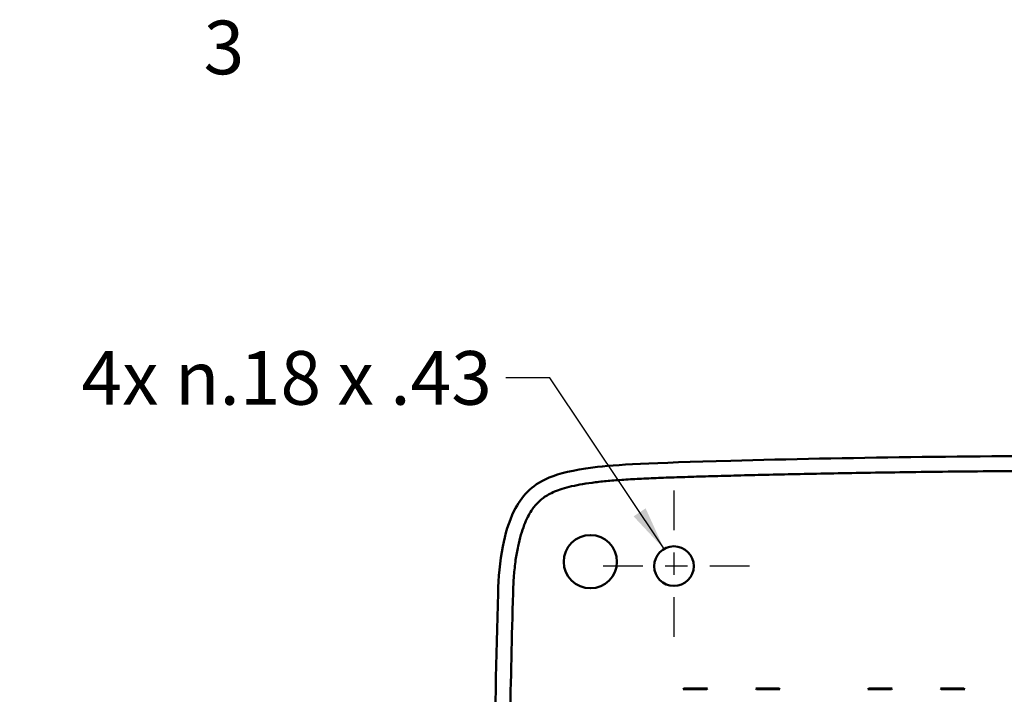
# Model space of a CAD drawing. Units: inches. Extents: x 0.3 to 33.7, y 0.7 to 21.3.
# Drawn here: x 11.9 to 16.3, y 18.1 to 21.2 of the extents above; entities that cross this region are included whole.
import ezdxf

# ---------------------------------------------------------------- set-up
doc = ezdxf.new("R2010")
doc.units = ezdxf.units.IN
doc.header["$LTSCALE"] = 2
doc.header["$MEASUREMENT"] = 0
doc.linetypes.add('CHAIN', pattern=[0.7087, 0.4724, -0.0591, 0.1181, -0.0591])
for name, color, linetype, lineweight in [('Border (ANSI)', 7, 'Continuous', 70), ('Center Mark (ANSI)', 7, 'Continuous', 25), ('Symbol (ANSI)', 7, 'Continuous', 25), ('Visible (ANSI)', 7, 'Continuous', 50)]:
    doc.layers.add(name, color=color, linetype=linetype, lineweight=lineweight)
doc.styles.add('Note Text (ANSI)', font='tahoma.ttf')
doc.dimstyles.new('Default (ANSI)$7', dxfattribs={"dimscale": 2, "dimtxt": 0.12, "dimasz": 0.098425, "dimexe": 0.125, "dimexo": 0.0625, "dimgap": 0.031496, "dimtad": 0, "dimtih": 1, "dimtoh": 1, "dimrnd": 1e-08, "dimzin": 4, "dimdsep": 46, "dimtxsty": 'Note Text (ANSI)', "dimcen": 0.09, "dimdle": 0.393701, "dimclrd": 256, "dimclre": 256, "dimclrt": 256, "dimadec": 0, "dimazin": 1, "dimtfac": 1, "dimtofl": 0, "dimtmove": 0, "dimatfit": 3, "dimfxl": 0, "dimtolj": 1, "dimtzin": 4, "dimlwd": -1, "dimlwe": -1, "dimarcsym": 0})

# ---------------------------------------------------------------- blocks, each defined once
blk = doc.blocks.new('Borders Default Border')
at = {"layer": 'Border (ANSI)', "insert": (6.3377, 10.4175), "char_height": 0.12, "attachment_point": 7, "style": 'Note Text (ANSI)'}
blk.add_mtext('3', dxfattribs=at)

msp = doc.modelspace()

# ---------------------------------------------------------------- linework, layer by layer
at = {"layer": 'Center Mark (ANSI)', "linetype": 'CHAIN', "ltscale": 0.187991}
for p, q in [((14.78, 19.048), (14.78, 18.3708)), ((15.1186, 18.7094), (14.4415, 18.7094))]:
    msp.add_line(p, q, dxfattribs=at)
at = {"layer": 'Visible (ANSI)'}
for p, q in [((14.8249, 18.162), (14.8215, 18.1585)), ((14.9266, 18.1585), (14.8215, 18.1585)), ((14.8249, 18.162), (14.8249, 18.1585)), ((14.8249, 18.162), (14.9301, 18.162)), ((14.9266, 18.1585), (14.9301, 18.162)), ((15.1458, 18.162), (15.1492, 18.1585)), ((15.1458, 18.162), (15.2509, 18.162)), ((15.2543, 18.1585), (15.1492, 18.1585)), ((15.2509, 18.162), (15.2543, 18.1585)), ((15.2509, 18.162), (15.2509, 18.1585)), ((15.6517, 18.162), (15.6483, 18.1585)), ((15.7534, 18.1585), (15.6483, 18.1585)), ((15.6517, 18.162), (15.7568, 18.162)), ((15.6517, 18.162), (15.6517, 18.1585)), ((15.7534, 18.1585), (15.7568, 18.162)), ((15.9725, 18.162), (15.976, 18.1585)), ((15.9725, 18.162), (16.0776, 18.162)), ((16.0811, 18.1585), (15.976, 18.1585)), ((16.0776, 18.162), (16.0811, 18.1585)), ((16.0776, 18.162), (16.0776, 18.1585))]:
    msp.add_line(p, q, dxfattribs=at)
for centre, radius in [((14.406, 18.7291), 0.119), ((14.78, 18.7094), 0.0886)]:
    msp.add_circle(centre, radius, dxfattribs=at)
for points, knots in [([(16.6698, 19.2026), (16.1176, 19.2027), (15.5539, 19.1948), (14.6721, 19.1712), (14.5228, 19.1636), (14.3281, 19.1395), (14.2674, 19.1242), (14.1781, 19.0869), (14.1478, 19.0652), (14.1, 19.0173), (14.081, 18.9887), (14.04, 18.9067), (14.0244, 18.8512), (14.0005, 18.7289), (13.9948, 18.6583), (13.993, 18.5884)], [0.000001, 0.000001, 0.000001, 0.000001, 4.208092, 4.208092, 7.152414, 7.152414, 9.665051, 9.665051, 12.064718, 12.064718, 14.609778, 14.609778, 18.743196, 18.743196, 24.005677, 24.005677, 24.005677, 24.005677]), ([(14.0599, 18.5871), (14.0606, 18.6139), (14.0619, 18.6404), (14.064, 18.6667), (14.0658, 18.6904), (14.0683, 18.7138), (14.0716, 18.737), (14.0745, 18.7575), (14.078, 18.7779), (14.0823, 18.7979), (14.086, 18.8156), (14.0904, 18.833), (14.0953, 18.8499), (14.0997, 18.8648), (14.1046, 18.8794), (14.1102, 18.8935), (14.115, 18.9059), (14.1204, 18.918), (14.1262, 18.9294), (14.1313, 18.9395), (14.1367, 18.949), (14.1426, 18.958), (14.1478, 18.9661), (14.1533, 18.9736), (14.1592, 18.9806), (14.1647, 18.9872), (14.1704, 18.9933), (14.1765, 18.999), (14.1825, 19.0047), (14.1889, 19.0099), (14.1957, 19.0149), (14.2028, 19.02), (14.2104, 19.0248), (14.2184, 19.0293), (14.2271, 19.0342), (14.2364, 19.0386), (14.2461, 19.0428), (14.257, 19.0474), (14.2685, 19.0515), (14.2804, 19.0553), (14.2939, 19.0595), (14.3078, 19.0633), (14.3221, 19.0666), (14.3382, 19.0703), (14.3547, 19.0735), (14.3715, 19.0763), (14.3902, 19.0794), (14.4093, 19.0821), (14.4286, 19.0845), (14.4499, 19.0871), (14.4714, 19.0892), (14.493, 19.0911), (14.5169, 19.0932), (14.541, 19.0949), (14.5651, 19.0965), (14.5916, 19.0981), (14.6183, 19.0996), (14.645, 19.1009), (14.6742, 19.1023), (14.7035, 19.1035), (14.7328, 19.1047), (14.7648, 19.1059), (14.7969, 19.107), (14.8291, 19.108), (14.8641, 19.1091), (14.8991, 19.1102), (14.9341, 19.1112), (14.9722, 19.1123), (15.0103, 19.1133), (15.0484, 19.1144), (15.0898, 19.1155), (15.1313, 19.1165), (15.1727, 19.1175), (15.2178, 19.1186), (15.2629, 19.1196), (15.308, 19.1206), (15.357, 19.1217), (15.4061, 19.1227), (15.4552, 19.1236), (15.5087, 19.1247), (15.5622, 19.1256), (15.6157, 19.1265), (15.674, 19.1275), (15.7323, 19.1284), (15.7906, 19.1292), (15.8543, 19.1302), (15.9179, 19.131), (15.9816, 19.1317), (16.0512, 19.1325), (16.1207, 19.1332), (16.1903, 19.1337), (16.2665, 19.1344), (16.3427, 19.1349), (16.4189, 19.1352), (16.5025, 19.1356), (16.5862, 19.1357), (16.6698, 19.1357)], [0, 0, 0, 0, 0.02726, 0.02726, 0.02726, 0.051742, 0.051742, 0.051742, 0.073501, 0.073501, 0.073501, 0.092752, 0.092752, 0.092752, 0.109739, 0.109739, 0.109739, 0.124727, 0.124727, 0.124727, 0.137896, 0.137896, 0.137896, 0.149656, 0.149656, 0.149656, 0.160627, 0.160627, 0.160627, 0.171516, 0.171516, 0.171516, 0.182918, 0.182918, 0.182918, 0.195406, 0.195406, 0.195406, 0.209429, 0.209429, 0.209429, 0.225295, 0.225295, 0.225295, 0.243134, 0.243134, 0.243134, 0.262997, 0.262997, 0.262997, 0.284971, 0.284971, 0.284971, 0.309159, 0.309159, 0.309159, 0.335672, 0.335672, 0.335672, 0.364688, 0.364688, 0.364688, 0.396369, 0.396369, 0.396369, 0.430859, 0.430859, 0.430859, 0.468352, 0.468352, 0.468352, 0.509121, 0.509121, 0.509121, 0.553485, 0.553485, 0.553485, 0.601784, 0.601784, 0.601784, 0.654397, 0.654397, 0.654397, 0.711755, 0.711755, 0.711755, 0.774356, 0.774356, 0.774356, 0.842786, 0.842786, 0.842786, 0.917741, 0.917741, 0.917741, 1, 1, 1, 1]), ([(13.993, 18.5884), (13.9852, 18.3008), (13.9787, 18.0132), (13.97, 17.4567), (13.9676, 17.1872), (13.9678, 16.918)], [0.000001, 0.000001, 0.000001, 0.000001, 2.191779, 2.191779, 4.242977, 4.242977, 4.242977, 4.242977]), ([(14.0348, 16.918), (14.0346, 17.0952), (14.0356, 17.2724), (14.0375, 17.4496), (14.0395, 17.635), (14.0425, 17.8204), (14.0462, 18.0058), (14.0501, 18.1996), (14.0547, 18.3933), (14.0599, 18.5871)], [0, 0, 0, 0, 0.318568, 0.318568, 0.318568, 0.651789, 0.651789, 0.651789, 1, 1, 1, 1])]:
    msp.add_open_spline(points, degree=3, knots=knots, dxfattribs=at)

# ---------------------------------------------------------------- block references
at = {"xscale": 2, "yscale": 2, "zscale": 2}
msp.add_blockref('Borders Default Border', (0, 0), dxfattribs=at)

# ---------------------------------------------------------------- texts
at = {"layer": 'Symbol (ANSI)', "insert": (13.9651, 19.6715), "char_height": 0.24, "width": 2.143052, "attachment_point": 3, "line_spacing_factor": 0.5334, "style": 'Note Text (ANSI)'}
msp.add_mtext('{4x \\fAIGDT|b0|i0;\\H0.2400;n\\fTahoma|b0|i0;\\H0.2400;.18 \\fAIGDT|b0|i0;\\H0.2400;x\\fTahoma|b0|i0;\\H0.2400; .43}', dxfattribs=at)

# ---------------------------------------------------------------- leaders
at = {"layer": 'Symbol (ANSI)', "annotation_type": 0, "has_hookline": 1, "hookline_direction": 1, "text_width": 2.1128}
msp.add_leader([(14.7357, 18.7861), (14.2249, 19.5515), (14.0281, 19.5515)], dimstyle='Default (ANSI)$7', override={"dimtad": 0}, dxfattribs=at)

doc.saveas('drawing.dxf')
